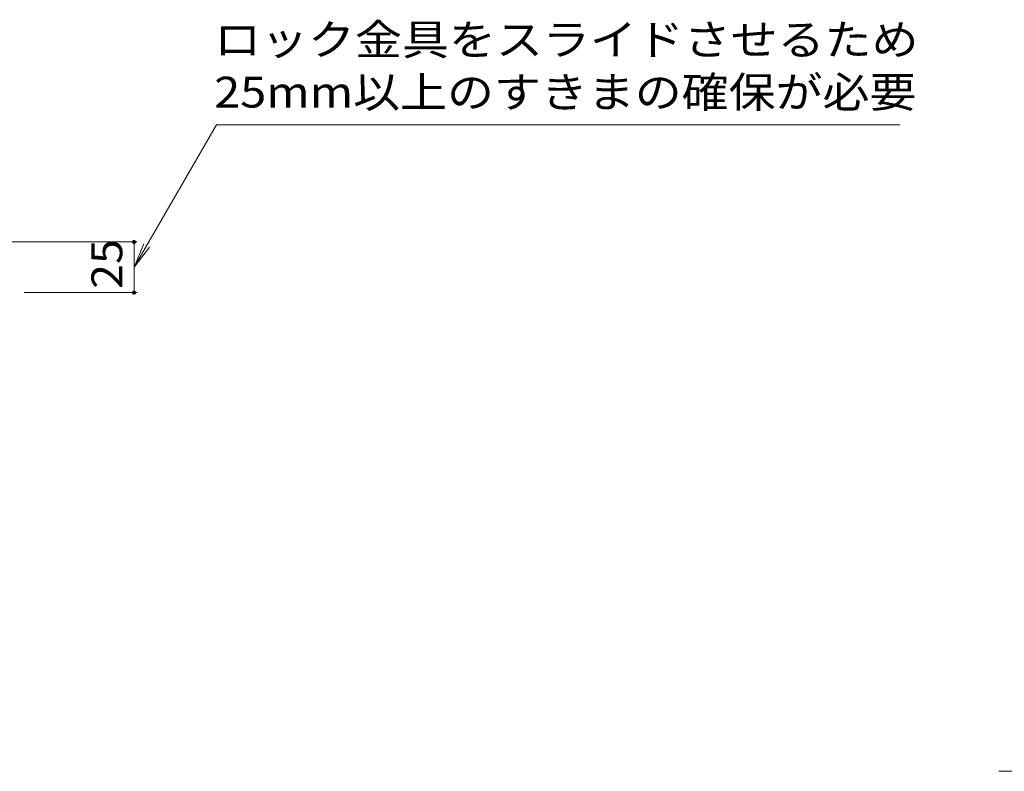
# Model space of a CAD drawing. Units: millimetres. Extents: x -1600 to 1957, y -1375 to 1322.
# Drawn here: x -59 to 428, y -907 to -535 of the extents above; entities that cross this region are included whole.
import ezdxf

# ---------------------------------------------------------------- set-up
doc = ezdxf.new("R2010")
doc.units = ezdxf.units.MM
doc.header["$LTSCALE"] = 5
doc.layers.add('E-4', color=7, linetype='Continuous')
doc.layers.add('E-5', color=7, linetype='Continuous')
doc.styles.add('ＭＳ ゴシック', font='txt', dxfattribs={"height": 1})

msp = doc.modelspace()

# ---------------------------------------------------------------- linework, layer by layer
at = {"layer": 'E-4', "color": 7, "linetype": 'Continuous', "lineweight": 9}
for p, q in [((-0.75, -645.03), (-134.11, -645.03)), ((-2.25, -670.06), (-2.25, -645.03)), ((-0.75, -670.06), (-56.61, -670.06))]:
    msp.add_line(p, q, dxfattribs=at)
at = {"layer": 'E-4', "color": 7, "linetype": 'Continuous', "lineweight": 9, "const_width": 1}
for points in [[(-1.75, -645.03, 0.414214), (-2.25, -644.53, 0.414214), (-2.75, -645.03, 0.414214), (-2.25, -645.53, 0.414214)], [(-1.75, -670.06, 0.414214), (-2.25, -669.56, 0.414214), (-2.75, -670.06, 0.414214), (-2.25, -670.56, 0.414214)]]:
    msp.add_lwpolyline(points, format="xyb", close=True, dxfattribs=at)
at = {"layer": 'E-5', "color": 7, "linetype": 'Continuous', "lineweight": 9}
for p, q in [((-2.25, -657.53), (38.43, -587.08)), ((376.4, -587.08), (38.43, -587.08)), ((-2.25, -657.53), (2.54, -645.98)), ((-2.25, -657.53), (5.36, -647.61)), ((425.36, -906.67), (768.36, -906.67))]:
    msp.add_line(p, q, dxfattribs=at)

# ---------------------------------------------------------------- texts
at = {"layer": 'E-4', "color": 2, "linetype": 'Continuous', "lineweight": 211, "style": 'ＭＳ ゴシック', "width": 1.0625}
msp.add_text('25', height=15.24, rotation=90, dxfattribs=at).set_placement((-8.07, -668.17))
at = {"layer": 'E-5', "color": 2, "linetype": 'Continuous', "lineweight": 9, "style": 'ＭＳ ゴシック'}
for s, width, p in [('ロック金具をスライドさせるため', 1.116667, (37.35, -552.64)), ('25mm以上のすきまの確保が必要', 1.116071, (37.35, -578.58))]:
    msp.add_text(s, height=15.24, dxfattribs=dict(at, width=width)).set_placement(p)

doc.saveas('drawing.dxf')
